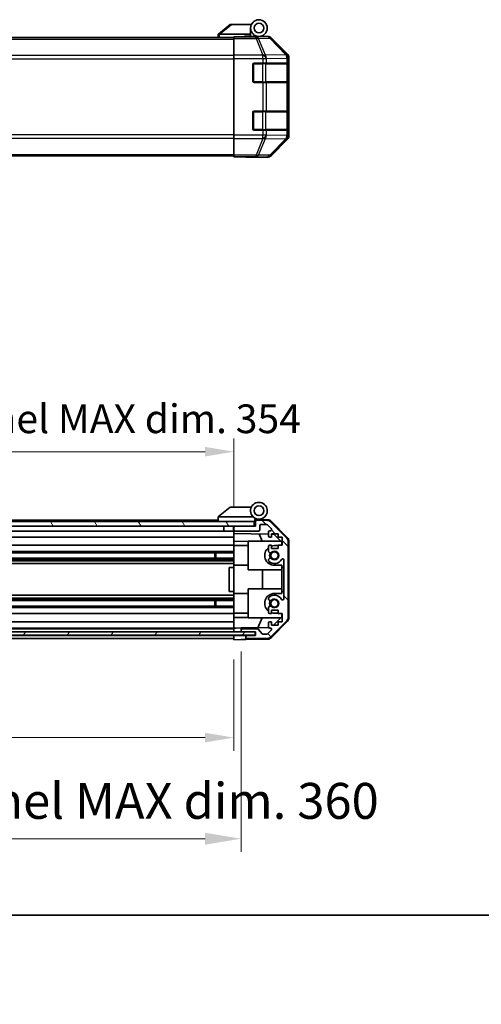
# Model space of a CAD drawing. Units: millimetres. Extents: x 0 to 7665, y -37 to 1546.
# Drawn here: x 2837 to 3030, y -37 to 374 of the extents above; entities that cross this region are included whole.
import ezdxf

# ---------------------------------------------------------------- set-up
doc = ezdxf.new("R2010")
doc.units = ezdxf.units.MM
doc.header["$LTSCALE"] = 5.5
doc.layers.get('Defpoints').update_dxf_attribs({"lineweight": 25})
for name, color, linetype, lineweight in [('Border (ISO)', 7, 'Continuous', 35), ('Dimension (ISO)', 7, 'Continuous', 18), ('Hatch (ISO)', 1, 'Continuous', 18), ('Visible (ISO)', 7, 'Continuous', 35), ('Visible Narrow (ISO)', 7, 'Continuous', 25)]:
    doc.layers.add(name, color=color, linetype=linetype, lineweight=lineweight)
doc.styles.add('Note Text (TK)', font='txt')
doc.dimstyles.new('Default - Method 1b (TK)', dxfattribs={"dimscale": 5.5, "dimtxt": 2.5, "dimasz": 2.5, "dimexe": 1, "dimexo": 1.5, "dimgap": 1, "dimtad": 1, "dimtoh": 1, "dimrnd": 1e-08, "dimdsep": 46, "dimtxsty": 'Note Text (TK)', "dimcen": 0.09, "dimdle": 5, "dimclrd": 100, "dimclre": 100, "dimclrt": 7, "dimadec": 1, "dimazin": 1, "dimtfac": 1, "dimtmove": 0, "dimatfit": 3, "dimfxl": 1, "dimtolj": 1, "dimlwd": -1, "dimlwe": -1, "dimarcsym": 0})

# ---------------------------------------------------------------- blocks, each defined once
blk = doc.blocks.new('図面枠 tk図枠')
at = {"layer": 'Border (ISO)'}
blk.add_line((14.5, 8), (405.5, 8), dxfattribs=at)
blk = doc.blocks.new('*D571')
at = {"layer": 'Defpoints', "color": 0}
for p in [(2572.48, 115.16), (2926.48, 115.08), (2926.48, 74.18)]:
    blk.add_point(p, dxfattribs=at)
at = {"layer": 'Dimension (ISO)', "color": 100}
for p, q in [((2572.48, 106.91), (2572.48, 68.68)), ((2926.48, 106.83), (2926.48, 68.68)), ((2584.48, 74.18), (2914.48, 74.18))]:
    blk.add_line(p, q, dxfattribs=at)
for points in [[(2584.48, 76.18), (2584.48, 72.18), (2572.48, 74.18)], [(2914.48, 76.18), (2914.48, 72.18), (2926.48, 74.18)]]:
    blk.add_solid(points, dxfattribs=at)
at = {"layer": 'Dimension (ISO)', "color": 7, "insert": (2652.05, 87.59), "char_height": 12, "attachment_point": 4, "style": 'Note Text (TK)'}
blk.add_mtext('\\A1;有効寸法 / MAX dim. 354', dxfattribs=at)
blk = doc.blocks.new('*D573')
at = {"layer": 'Defpoints', "color": 0}
for p in [(2569.48, 118.43), (2929.48, 118.43), (2929.48, 31.94)]:
    blk.add_point(p, dxfattribs=at)
at = {"layer": 'Dimension (ISO)', "color": 100}
for p, q in [((2569.48, 110.18), (2569.48, 26.44)), ((2929.48, 110.18), (2929.48, 26.44)), ((2584.48, 31.94), (2914.48, 31.94))]:
    blk.add_line(p, q, dxfattribs=at)
for points in [[(2584.48, 34.44), (2584.48, 29.44), (2569.48, 31.94)], [(2914.48, 34.44), (2914.48, 29.44), (2929.48, 31.94)]]:
    blk.add_solid(points, dxfattribs=at)
at = {"layer": 'Dimension (ISO)', "color": 7, "insert": (2507.14, 47.75), "char_height": 15, "attachment_point": 4, "style": 'Note Text (TK)'}
blk.add_mtext('\\A1;ハメ込みパネル有効寸法 / Slide panel MAX dim. 360', dxfattribs=at)
blk = doc.blocks.new('*D575')
at = {"layer": 'Defpoints', "color": 0}
for p in [(2926.48, 193.63), (2572.48, 165.32), (2926.48, 162.48)]:
    blk.add_point(p, dxfattribs=at)
at = {"layer": 'Dimension (ISO)', "color": 100}
for p, q in [((2572.48, 173.57), (2572.48, 199.13)), ((2926.48, 170.73), (2926.48, 199.13)), ((2584.48, 193.63), (2914.48, 193.63))]:
    blk.add_line(p, q, dxfattribs=at)
for points in [[(2584.48, 195.63), (2584.48, 191.63), (2572.48, 193.63)], [(2914.48, 195.63), (2914.48, 191.63), (2926.48, 193.63)]]:
    blk.add_solid(points, dxfattribs=at)
at = {"layer": 'Dimension (ISO)', "color": 7, "insert": (2540.1, 207.38), "char_height": 12, "attachment_point": 4, "style": 'Note Text (TK)'}
blk.add_mtext('\\A1;開閉パネル有効寸法 / Open-closing panel MAX dim. 354', dxfattribs=at)

msp = doc.modelspace()

# ---------------------------------------------------------------- hatches: boundary and pattern name
at = {"layer": 'Hatch (ISO)'}
h = msp.add_hatch(dxfattribs=at)
h.set_pattern_fill('ANSI31', color=256, scale=127, angle=90.00021, style=0)
h.set_pattern_definition([(135.0002, (2088, -40), (-11.22528, -11.22536), [])])
edge = h.paths.add_edge_path()
edge.add_ellipse((2947.1823, 124.404), major_axis=(1.4142, -1.4142), ratio=1, start_angle=0, end_angle=45)
edge.add_line((2949.1823, 124.404), (2949.1823, 156.1472))
edge.add_ellipse((2947.1823, 156.1472), major_axis=(2, 0), ratio=1, start_angle=0, end_angle=45)
edge.add_line((2948.5966, 157.5614), (2941.7681, 164.3898))
edge.add_ellipse((2940.3539, 162.9756), major_axis=(1.4142, 1.4142), ratio=1, start_angle=0, end_angle=45)
edge.add_line((2940.3539, 164.9756), (2935.9823, 164.9756))
edge.add_ellipse((2935.9823, 164.4756), major_axis=(0, 0.5), ratio=1, start_angle=0, end_angle=90)
edge.add_line((2935.4823, 164.4756), (2935.4823, 162.4756))
edge.add_line((2935.4823, 162.4756), (2934.9823, 162.4756))
edge.add_line((2934.9823, 162.4756), (2926.9823, 162.4756))
edge.add_ellipse((2926.9823, 161.9756), major_axis=(0, 0.5), ratio=1, start_angle=0, end_angle=90)
edge.add_line((2926.4823, 161.9756), (2926.4823, 160.9756))
edge.add_ellipse((2926.9823, 160.9756), major_axis=(-0.5, 0), ratio=1, start_angle=0, end_angle=90)
edge.add_line((2926.9823, 160.4756), (2936.7823, 160.4756))
edge.add_ellipse((2936.7823, 160.9756), major_axis=(0, -0.5), ratio=1, start_angle=0, end_angle=90)
edge.add_line((2937.2823, 160.9756), (2937.2823, 162.6756))
edge.add_ellipse((2937.7823, 162.6756), major_axis=(-0.5, 0), ratio=1, start_angle=270, end_angle=360, ccw=False)
edge.add_line((2937.7823, 163.1756), (2940.2297, 163.1756))
edge.add_ellipse((2940.2297, 162.6756), major_axis=(0, 0.5), ratio=1, start_angle=315, end_angle=360, ccw=False)
edge.add_line((2940.5832, 163.0292), (2942.1332, 161.4792))
edge.add_ellipse((2941.7797, 161.1256), major_axis=(0.3536, 0.3536), ratio=1, start_angle=225, end_angle=360, ccw=False)
edge.add_line((2941.7797, 160.6256), (2941.4823, 160.6256))
edge.add_ellipse((2941.4823, 160.1256), major_axis=(0, 0.5), ratio=1, start_angle=0, end_angle=90)
edge.add_line((2940.9823, 160.1256), (2940.9823, 158.4756))
edge.add_ellipse((2941.4823, 158.4756), major_axis=(-0.5, 0), ratio=1, start_angle=0, end_angle=90)
edge.add_line((2941.4823, 157.9756), (2942.2323, 157.9756))
edge.add_line((2942.2323, 157.9756), (2942.2323, 159.3756))
edge.add_line((2942.2323, 159.3756), (2945.0323, 159.3756))
edge.add_line((2945.0323, 159.3756), (2945.0323, 157.9756))
edge.add_line((2945.0323, 157.9756), (2946.7323, 157.9756))
edge.add_line((2946.7323, 157.9756), (2946.7323, 154.5756))
edge.add_line((2946.7323, 154.5756), (2945.0323, 154.5756))
edge.add_line((2945.0323, 154.5756), (2945.0323, 153.1756))
edge.add_line((2945.0323, 153.1756), (2942.2323, 153.1756))
edge.add_line((2942.2323, 153.1756), (2942.2323, 154.5756))
edge.add_line((2942.2323, 154.5756), (2941.4823, 154.5756))
edge.add_ellipse((2941.4823, 154.0756), major_axis=(0, 0.5), ratio=1, start_angle=0, end_angle=90)
edge.add_line((2940.9823, 154.0756), (2940.9823, 151.9483))
edge.add_ellipse((2941.7399, 152.2054), major_axis=(-0.7576, -0.2571), ratio=1, start_angle=0, end_angle=113.335886)
edge.add_ellipse((2943.4823, 150.2756), major_axis=(-1.2063, 1.336), ratio=1, start_angle=95.840426, end_angle=360, ccw=False)
edge.add_ellipse((2941.7399, 148.3459), major_axis=(0.5361, 0.5938), ratio=1, start_angle=0, end_angle=113.335886)
edge.add_line((2940.9823, 148.6029), (2940.9822, 148.0888))
edge.add_ellipse((2941.7399, 148.3459), major_axis=(-0.7577, -0.2571), ratio=1, start_angle=0, end_angle=29.176312)
edge.add_ellipse((2943.4823, 150.2756), major_axis=(-2.2786, -2.5236), ratio=1, start_angle=0, end_angle=102.759257)
edge.add_ellipse((2946.8826, 148.3659), major_axis=(-0.4357, 0.2447), ratio=1, start_angle=209.320529, end_angle=360, ccw=False)
edge.add_line((2947.3823, 148.3659), (2947.3823, 132.1854))
edge.add_ellipse((2946.8826, 132.1854), major_axis=(0.4997, 0), ratio=1, start_angle=209.320529, end_angle=360, ccw=False)
edge.add_ellipse((2943.4823, 130.2756), major_axis=(2.9645, 1.665), ratio=1, start_angle=0, end_angle=102.759257)
edge.add_ellipse((2941.7399, 132.2054), major_axis=(-0.5362, 0.5939), ratio=1, start_angle=0, end_angle=29.176312)
edge.add_line((2940.9822, 132.4625), (2940.9823, 131.9483))
edge.add_ellipse((2941.7399, 132.2054), major_axis=(-0.7576, -0.2571), ratio=1, start_angle=0, end_angle=113.335886)
edge.add_ellipse((2943.4823, 130.2756), major_axis=(-1.2063, 1.336), ratio=1, start_angle=95.840426, end_angle=360, ccw=False)
edge.add_ellipse((2941.7399, 128.3459), major_axis=(0.5361, 0.5938), ratio=1, start_angle=0, end_angle=113.335886)
edge.add_line((2940.9823, 128.6029), (2940.9823, 126.4756))
edge.add_ellipse((2941.4823, 126.4756), major_axis=(-0.5, 0), ratio=1, start_angle=0, end_angle=90)
edge.add_line((2941.4823, 125.9756), (2942.2323, 125.9756))
edge.add_line((2942.2323, 125.9756), (2942.2323, 127.3756))
edge.add_line((2942.2323, 127.3756), (2945.0323, 127.3756))
edge.add_line((2945.0323, 127.3756), (2945.0323, 125.9756))
edge.add_line((2945.0323, 125.9756), (2946.7323, 125.9756))
edge.add_line((2946.7323, 125.9756), (2946.7323, 122.5756))
edge.add_line((2946.7323, 122.5756), (2945.0323, 122.5756))
edge.add_line((2945.0323, 122.5756), (2945.0323, 121.1756))
edge.add_line((2945.0323, 121.1756), (2942.2323, 121.1756))
edge.add_line((2942.2323, 121.1756), (2942.2323, 122.5756))
edge.add_line((2942.2323, 122.5756), (2941.4823, 122.5756))
edge.add_ellipse((2941.4823, 122.0756), major_axis=(0, 0.5), ratio=1, start_angle=0, end_angle=90)
edge.add_line((2940.9823, 122.0756), (2940.9823, 120.4256))
edge.add_ellipse((2941.4823, 120.4256), major_axis=(-0.5, 0), ratio=1, start_angle=0, end_angle=90)
edge.add_line((2941.4823, 119.9256), (2941.7797, 119.9256))
edge.add_ellipse((2941.7797, 119.4256), major_axis=(0, 0.5), ratio=1, start_angle=225, end_angle=360, ccw=False)
edge.add_line((2942.1332, 119.0721), (2940.5832, 117.5221))
edge.add_ellipse((2940.2297, 117.8756), major_axis=(0.3536, -0.3536), ratio=1, start_angle=315, end_angle=360, ccw=False)
edge.add_line((2940.2297, 117.3756), (2938.7069, 117.3756))
edge.add_ellipse((2938.7069, 117.8756), major_axis=(0, -0.5), ratio=1, start_angle=311.633539, end_angle=360, ccw=False)
edge.add_line((2938.3332, 117.5434), (2936.6315, 119.4578))
edge.add_ellipse((2936.2578, 119.1256), major_axis=(0.3737, 0.3322), ratio=1, start_angle=0, end_angle=48.366461)
edge.add_line((2936.2578, 119.6256), (2929.9823, 119.6256))
edge.add_ellipse((2929.9823, 119.1256), major_axis=(0, 0.5), ratio=1, start_angle=0, end_angle=90)
edge.add_line((2929.4823, 119.1256), (2929.4823, 118.9256))
edge.add_ellipse((2929.9823, 118.9256), major_axis=(-0.5, 0), ratio=1, start_angle=0, end_angle=90)
edge.add_line((2929.9823, 118.4256), (2935.4323, 118.4256))
edge.add_line((2935.4323, 118.4256), (2935.4823, 118.4256))
edge.add_line((2935.4823, 118.4256), (2935.4823, 116.7756))
edge.add_line((2935.4823, 116.7756), (2931.9823, 116.7756))
edge.add_ellipse((2931.9823, 116.2756), major_axis=(0, 0.5), ratio=1, start_angle=0, end_angle=90)
edge.add_line((2931.4823, 116.2756), (2931.4823, 116.0756))
edge.add_ellipse((2931.9823, 116.0756), major_axis=(-0.5, 0), ratio=1, start_angle=0, end_angle=90)
edge.add_line((2931.9823, 115.5756), (2940.3539, 115.5756))
edge.add_ellipse((2940.3539, 117.5756), major_axis=(0, -2), ratio=1, start_angle=0, end_angle=45)
edge.add_line((2941.7681, 116.1614), (2948.5966, 122.9898))
h = msp.add_hatch(dxfattribs=at)
h.set_pattern_fill('ANSI31', color=256, scale=127, angle=75.000175, style=0)
h.set_pattern_definition([(120.0002, (2088, -40), (-13.74813, -7.93754), [])])
h.paths.add_polyline_path([(2934.9823, 162.4756), (2934.9823, 164.4756), (2563.9823, 164.4756), (2563.9823, 162.4756), (2571.9823, 162.4756), (2926.9823, 162.4756)])
h = msp.add_hatch(dxfattribs=at)
h.set_pattern_fill('ANSI31', color=256, scale=127, angle=14.999978, style=0)
h.set_pattern_definition([(60, (2088, -40), (-13.74815, 7.9375), [])])
h.paths.add_polyline_path([(2935.4323, 116.9256), (2935.4323, 118.4256), (2929.9823, 118.4256), (2568.9823, 118.4256), (2563.5323, 118.4256), (2563.5323, 116.9256)])

# ---------------------------------------------------------------- linework, layer by layer
at = {"layer": 'Visible (ISO)'}
for p, q in [((2924.9823, 372.118), (2919.9994, 368.1317)), ((2924.9823, 372.118), (2925.5032, 372.118)), ((2925.5032, 372.118), (2933.8201, 372.118)), ((2933.4823, 368.118), (2933.4823, 370.618)), ((2572.4823, 366.618), (2926.4823, 366.618)), ((2919.9823, 368.118), (2919.9994, 368.1317)), ((2919.9823, 368.118), (2919.9823, 366.618)), ((2933.4823, 368.118), (2920.5032, 368.118)), ((2926.4823, 366.8705), (2926.4823, 366.9609)), ((2930.4823, 366.9609), (2926.4823, 366.9609)), ((2926.4823, 366.2726), (2926.4823, 366.8705)), ((2926.4823, 366.2726), (2926.4823, 359.3002)), ((2930.9823, 366.9614), (2930.9823, 367.218)), ((2930.9823, 367.218), (2933.4823, 367.218)), ((2933.4823, 367.218), (2933.4823, 368.118)), ((2933.4823, 367.218), (2933.4823, 366.9784)), ((2933.4823, 367.118), (2936.9823, 367.118)), ((2935.4823, 367.0692), (2935.4823, 367.0482)), ((2936.9823, 367.118), (2940.6528, 367.118)), ((2948.8967, 359.7025), (2942.0668, 366.5324)), ((2926.4823, 357.8984), (2926.4823, 359.3002)), ((2926.4823, 325.9377), (2926.4823, 357.8984)), ((2949.4823, 325.5476), (2949.4823, 358.2885)), ((2934.4823, 348.418), (2934.4823, 355.418)), ((2934.9823, 355.918), (2938.6539, 355.918)), ((2940.0681, 355.918), (2938.6539, 355.918)), ((2940.0681, 355.918), (2948.68, 355.918)), ((2949.2655, 355.918), (2948.68, 355.918)), ((2949.2655, 355.918), (2949.334, 355.918)), ((2949.2823, 348.218), (2949.2823, 355.618)), ((2949.3427, 355.418), (2949.3427, 348.418)), ((2938.6539, 347.918), (2934.9823, 347.918)), ((2938.6539, 347.918), (2940.0681, 347.918)), ((2948.68, 347.918), (2940.0681, 347.918)), ((2948.68, 347.918), (2949.2655, 347.918)), ((2949.334, 347.918), (2949.2655, 347.918)), ((2934.4823, 328.418), (2934.4823, 335.418)), ((2934.9823, 335.918), (2938.6539, 335.918)), ((2940.0681, 335.918), (2938.6539, 335.918)), ((2940.0681, 335.918), (2948.68, 335.918)), ((2949.2655, 335.918), (2948.68, 335.918)), ((2949.2655, 335.918), (2949.334, 335.918)), ((2949.2823, 328.218), (2949.2823, 335.618)), ((2949.3427, 335.418), (2949.3427, 328.418)), ((2926.4823, 324.5359), (2926.4823, 325.9377)), ((2938.6539, 327.918), (2934.9823, 327.918)), ((2938.6539, 327.918), (2940.0681, 327.918)), ((2948.68, 327.918), (2940.0681, 327.918)), ((2948.68, 327.918), (2949.2655, 327.918)), ((2949.334, 327.918), (2949.2655, 327.918)), ((2926.4823, 324.5359), (2926.4823, 317.5635)), ((2942.0668, 317.3037), (2948.8967, 324.1336)), ((2572.4823, 317.218), (2926.4823, 317.218)), ((2926.4823, 316.9656), (2926.4823, 317.5635)), ((2926.4823, 316.9656), (2926.4823, 316.8053)), ((2926.4823, 316.8053), (2929.4823, 316.8053)), ((2931.4823, 316.7704), (2931.4823, 316.718)), ((2931.4823, 316.718), (2940.6528, 316.718)), ((2924.9823, 170.4756), (2919.9994, 166.4892)), ((2924.9823, 170.4756), (2925.5032, 170.4756)), ((2933.8201, 170.4756), (2925.5032, 170.4756)), ((2919.9823, 164.9756), (2601.9823, 164.9756)), ((2919.9823, 166.4756), (2919.9994, 166.4892)), ((2919.9823, 166.4756), (2919.9823, 164.4756)), ((2920.5032, 166.4756), (2934.5329, 166.4756)), ((2935.2823, 164.4756), (2935.2823, 165.1599)), ((2935.4195, 165.3196), (2935.4823, 165.3185)), ((2940.6655, 165.228), (2935.4823, 165.3185)), ((2935.4823, 165.3185), (2935.4823, 164.4756)), ((2935.7823, 165.4756), (2936.9823, 165.4756)), ((2940.3539, 164.9756), (2935.9823, 164.9756)), ((2942.0571, 164.6302), (2948.9089, 157.6577)), ((2934.9823, 164.4756), (2563.9823, 164.4756)), ((2563.9823, 162.4756), (2934.9823, 162.4756)), ((2922.2823, 160.4756), (2600.0823, 160.4756)), ((2922.2823, 162.4756), (2922.2823, 160.4756)), ((2926.3823, 160.4756), (2922.2823, 160.4756)), ((2926.3823, 162.4756), (2926.3823, 160.4756)), ((2926.4823, 160.4756), (2926.3823, 160.4756)), ((2926.4823, 161.9756), (2926.4823, 162.4756)), ((2926.4823, 161.9756), (2926.4823, 160.9756)), ((2926.4823, 159.4747), (2926.4823, 160.9756)), ((2935.4823, 162.4756), (2926.9823, 162.4756)), ((2926.9823, 160.4756), (2936.7823, 160.4756)), ((2935.2823, 164.4756), (2934.9823, 164.4756)), ((2934.9823, 162.4756), (2934.9823, 164.4756)), ((2935.2823, 162.4756), (2935.2823, 164.4756)), ((2935.4823, 164.4756), (2935.4823, 162.4756)), ((2937.2823, 160.9756), (2937.2823, 162.6756)), ((2937.7823, 163.1756), (2940.2297, 163.1756)), ((2940.5832, 163.0292), (2942.1332, 161.4792)), ((2941.7797, 160.6256), (2941.4823, 160.6256)), ((2948.5966, 157.5614), (2941.7681, 164.3898)), ((2926.4823, 157.9756), (2600.0823, 157.9756)), ((2926.4823, 158.4756), (2926.4823, 159.4747)), ((2926.4823, 159.4747), (2940.9823, 159.2216)), ((2926.4823, 158.4756), (2926.4823, 157.9756)), ((2926.4823, 156.2309), (2926.4823, 157.9756)), ((2938.3075, 156.2756), (2937.0465, 159.2903)), ((2940.9823, 160.1256), (2940.9823, 158.4756)), ((2941.4823, 157.9756), (2942.2323, 157.9756)), ((2942.2323, 157.9756), (2942.2323, 159.3756)), ((2942.2323, 159.3756), (2945.0323, 159.3756)), ((2942.2323, 159.1998), (2943.2041, 159.1828)), ((2943.2041, 159.1828), (2946.4823, 155.8468)), ((2945.0323, 159.3756), (2945.0323, 157.9756)), ((2945.0323, 157.9756), (2946.7323, 157.9756)), ((2946.7323, 157.9756), (2946.7323, 154.5756)), ((2926.4823, 154.5756), (2604.9823, 154.5756)), ((2926.4823, 154.5756), (2926.4823, 156.2309)), ((2932.4823, 156.1262), (2926.4823, 156.2309)), ((2926.4823, 154.5756), (2926.4823, 154.0756)), ((2926.4823, 154.3756), (2932.4823, 154.3756)), ((2926.4823, 153.5252), (2926.4823, 154.0756)), ((2926.4823, 153.5252), (2926.4823, 146.1756)), ((2932.4823, 156.2756), (2946.061, 156.2756)), ((2932.4823, 156.2756), (2932.4823, 144.2756)), ((2940.9823, 154.0756), (2940.9823, 151.9483)), ((2942.2323, 154.5756), (2941.4823, 154.5756)), ((2942.2323, 153.1756), (2942.2323, 154.5756)), ((2945.0323, 153.1756), (2942.2323, 153.1756)), ((2945.0323, 154.3756), (2943.4823, 154.3756)), ((2946.7323, 154.5756), (2945.0323, 154.5756)), ((2945.0323, 154.5756), (2945.0323, 153.1756)), ((2946.4823, 155.8468), (2946.4823, 154.5756)), ((2949.1823, 124.404), (2949.1823, 156.1472)), ((2949.4823, 124.2953), (2949.4823, 156.2559)), ((2926.4823, 149.1459), (2572.4823, 149.1459)), ((2926.4823, 148.6029), (2572.4823, 148.6029)), ((2926.4823, 151.9483), (2600.4823, 151.9483)), ((2926.4823, 151.4054), (2600.4823, 151.4054)), ((2918.4823, 149.1459), (2918.4823, 151.4054)), ((2918.9119, 151.4054), (2918.9119, 149.1459)), ((2940.9823, 148.6029), (2940.9822, 148.0888)), ((2947.3823, 148.3659), (2947.3823, 132.1854)), ((2926.4823, 148.0888), (2572.4823, 148.0888)), ((2926.4823, 146.8755), (2572.4823, 146.8755)), ((2926.4823, 145.2756), (2924.4823, 145.2756)), ((2924.4823, 145.2756), (2924.4823, 135.2756)), ((2926.4823, 145.2756), (2926.4823, 146.1756)), ((2926.4823, 146.1756), (2932.4823, 146.1756)), ((2926.4823, 135.2756), (2926.4823, 145.2756)), ((2932.4823, 144.2756), (2946.4823, 144.2756)), ((2938.449, 136.2756), (2938.449, 144.2756)), ((2943.4823, 146.1756), (2946.4823, 146.1756)), ((2946.4823, 146.1756), (2946.4823, 145.2756)), ((2946.4823, 145.2756), (2947.3823, 145.2756)), ((2946.4823, 135.2756), (2946.4823, 145.2756)), ((2932.4823, 136.2756), (2946.4823, 136.2756)), ((2932.4823, 136.2756), (2932.4823, 124.2756)), ((2926.4823, 133.6757), (2572.4823, 133.6757)), ((2926.4823, 132.4625), (2572.4823, 132.4625)), ((2926.4823, 131.9483), (2572.4823, 131.9483)), ((2926.4823, 135.2756), (2924.4823, 135.2756)), ((2926.4823, 134.3756), (2926.4823, 135.2756)), ((2926.4823, 134.3756), (2926.4823, 127.026)), ((2926.4823, 134.3756), (2932.4823, 134.3756)), ((2940.9822, 132.4625), (2940.9823, 131.9483)), ((2946.4823, 134.3756), (2943.4823, 134.3756)), ((2946.4823, 135.2756), (2946.4823, 134.3756)), ((2947.3823, 135.2756), (2946.4823, 135.2756)), ((2926.4823, 131.4054), (2572.4823, 131.4054)), ((2926.4823, 129.1459), (2572.4823, 129.1459)), ((2926.4823, 128.6029), (2572.4823, 128.6029)), ((2918.4823, 129.1459), (2918.4823, 131.4054)), ((2918.9119, 131.4054), (2918.9119, 129.1459)), ((2940.9823, 128.6029), (2940.9823, 126.4756)), ((2926.4823, 125.9756), (2572.4823, 125.9756)), ((2926.4823, 126.4756), (2926.4823, 127.026)), ((2926.4823, 126.4756), (2926.4823, 125.9756)), ((2926.4823, 126.1756), (2932.4823, 126.1756)), ((2926.4823, 124.3203), (2926.4823, 125.9756)), ((2926.4823, 124.3203), (2932.4823, 124.425)), ((2926.4823, 122.5756), (2926.4823, 124.3203)), ((2932.4823, 124.2756), (2946.061, 124.2756)), ((2936.5619, 120.1023), (2938.3075, 124.2756)), ((2941.4823, 125.9756), (2942.2323, 125.9756)), ((2942.2323, 125.9756), (2942.2323, 127.3756)), ((2942.2323, 127.3756), (2945.0323, 127.3756)), ((2946.4823, 124.7044), (2943.0146, 121.1756)), ((2943.4823, 126.1756), (2945.0323, 126.1756)), ((2945.0323, 127.3756), (2945.0323, 125.9756)), ((2945.0323, 125.9756), (2946.7323, 125.9756)), ((2946.4823, 125.9756), (2946.4823, 124.7044)), ((2946.7323, 125.9756), (2946.7323, 122.5756)), ((2926.4823, 122.5756), (2572.4823, 122.5756)), ((2926.4823, 119.9256), (2572.4823, 119.9256)), ((2926.4823, 119.6256), (2572.4823, 119.6256)), ((2926.4823, 122.5756), (2926.4823, 122.0756)), ((2926.4823, 120.4256), (2926.4823, 122.0756)), ((2926.4823, 120.4256), (2926.4823, 119.9264)), ((2926.4823, 119.9264), (2927.4823, 119.9438)), ((2926.4823, 118.4256), (2926.4823, 119.9264)), ((2927.4823, 119.9438), (2929.4823, 119.9787)), ((2941.0465, 120.1806), (2929.4823, 119.9787)), ((2929.4823, 119.9787), (2929.4823, 119.1256)), ((2936.2578, 119.6256), (2929.9823, 119.6256)), ((2938.3332, 117.5434), (2936.6315, 119.4578)), ((2940.9823, 122.0756), (2940.9823, 120.4256)), ((2942.2323, 122.5756), (2941.4823, 122.5756)), ((2941.4823, 119.9256), (2941.7797, 119.9256)), ((2941.7681, 116.1614), (2948.5966, 122.9898)), ((2948.9089, 122.8935), (2942.0571, 115.9211)), ((2942.2323, 121.1756), (2942.2323, 122.5756)), ((2945.0323, 121.1756), (2942.2323, 121.1756)), ((2946.7323, 122.5756), (2945.0323, 122.5756)), ((2945.0323, 122.5756), (2945.0323, 121.1756)), ((2935.4323, 118.4256), (2563.5323, 118.4256)), ((2563.5323, 116.9256), (2935.4323, 116.9256)), ((2926.4823, 116.7756), (2572.4823, 116.7756)), ((2926.4823, 115.5756), (2572.4823, 115.5756)), ((2926.4823, 118.9256), (2926.4823, 119.1256)), ((2926.4823, 116.7756), (2926.4823, 116.9256)), ((2926.4823, 116.7756), (2926.4823, 116.9256)), ((2926.4823, 115.0756), (2926.4823, 116.7756)), ((2926.4823, 116.7756), (2929.4823, 116.7756)), ((2926.4823, 116.0756), (2926.4823, 116.2756)), ((2929.4823, 119.1256), (2929.4823, 118.9256)), ((2929.4823, 118.9256), (2929.4823, 118.4256)), ((2929.4823, 116.7756), (2931.4823, 116.7756)), ((2929.9823, 118.4256), (2935.4823, 118.4256)), ((2931.4823, 116.7756), (2931.4823, 116.2756)), ((2931.9823, 116.7756), (2931.4823, 116.7756)), ((2931.4823, 116.2756), (2931.4823, 116.0756)), ((2931.4823, 116.0756), (2931.4823, 115.1629)), ((2940.6655, 115.3232), (2931.4823, 115.1629)), ((2935.4823, 116.7756), (2931.9823, 116.7756)), ((2931.9823, 115.5756), (2940.3539, 115.5756)), ((2935.4323, 116.9256), (2935.4323, 118.4256)), ((2935.4823, 118.4256), (2935.4823, 116.7756)), ((2940.2297, 117.3756), (2938.7069, 117.3756)), ((2942.1332, 119.0721), (2940.5832, 117.5221)), ((2929.4823, 115.128), (2926.4823, 115.0756)), ((2931.4823, 115.1629), (2929.4823, 115.128))]:
    msp.add_line(p, q, dxfattribs=at)
for centre, radius in [((2936.9823, 370.618), 3.5), ((2936.9823, 370.618), 2), ((2936.9823, 168.9756), 2), ((2943.4823, 150.2756), 1.5706), ((2943.4823, 130.2756), 1.5706)]:
    msp.add_circle(centre, radius, dxfattribs=at)
for centre, radius, start, end in [((2935.7823, 366.618), 0.5, 90, 115.544368), ((2934.9823, 355.418), 0.5, 90, 180), ((2948.9823, 355.618), 0.3, 0, 90), ((2934.9823, 348.418), 0.5, 180, 270), ((2948.9823, 348.218), 0.3, 270, 0), ((2934.9823, 335.418), 0.5, 90, 180), ((2948.9823, 335.618), 0.3, 0, 90), ((2934.9823, 328.418), 0.5, 180, 270), ((2948.9823, 328.218), 0.3, 270, 0), ((2936.9823, 168.9756), 3.5, 252.542397, 225.584691), ((2936.9823, 168.9756), 3.5, 225.584691, 252.542397), ((2935.7823, 165.1599), 0.5, 72.542397, 180), ((2935.7823, 164.9756), 0.5, 90, 180), ((2935.9823, 164.4756), 0.5, 90, 180), ((2940.3539, 162.9756), 2, 45, 90), ((2940.6306, 163.2283), 2, 44.5, 89), ((2926.9823, 161.9756), 0.5, 90, 180), ((2926.9823, 160.9756), 0.5, 180, 270), ((2936.7823, 160.9756), 0.5, 270, 0), ((2937.7823, 162.6756), 0.5, 90, 180), ((2940.2297, 162.6756), 0.5, 45, 90), ((2941.4823, 160.1256), 0.5, 90, 180), ((2941.7797, 161.1256), 0.5, 270, 45), ((2941.4823, 158.4756), 0.5, 180, 270), ((2947.1823, 156.1472), 2, 0, 45), ((2947.4823, 156.2559), 2, 0, 44.5), ((2943.4823, 150.2756), 4.1, 127.571869, 270), ((2941.4823, 154.0756), 0.5, 90, 180), ((2943.4823, 150.2756), 4.1, 90, 107.750827), ((2941.7399, 152.2054), 0.8, 198.743901, 312.079787), ((2941.7399, 148.3459), 0.8, 47.920213, 161.256099), ((2943.4823, 150.2756), 3.4001, 227.920213, 330.679471), ((2943.4823, 150.2756), 2.1, 147.438672, 212.561328), ((2943.4823, 150.2756), 2, 145.405155, 214.594845), ((2943.4823, 150.2756), 1.8, 227.920213, 132.079787), ((2946.8826, 148.3659), 0.4997, 0, 150.679471), ((2941.7399, 148.3459), 0.8001, 198.743901, 227.920213), ((2943.4823, 130.2756), 4.1, 90, 232.428131), ((2941.7399, 132.2054), 0.8001, 132.079787, 161.256099), ((2941.7399, 132.2054), 0.8, 198.743901, 312.079787), ((2943.4823, 130.2756), 3.4001, 29.320529, 132.079787), ((2943.4823, 130.2756), 1.8, 227.920213, 132.079787), ((2946.8826, 132.1854), 0.4997, 209.320529, 0), ((2941.7399, 128.3459), 0.8, 47.920213, 161.256099), ((2943.4823, 130.2756), 2.1, 147.438672, 212.561328), ((2943.4823, 130.2756), 2, 145.405155, 214.594845), ((2941.4823, 126.4756), 0.5, 180, 270), ((2943.4823, 130.2756), 4.1, 252.249173, 270), ((2947.1823, 124.404), 2, 315, 0), ((2947.4823, 124.2953), 2, 315.5, 0), ((2929.9823, 119.1256), 0.5, 90, 180), ((2936.2578, 119.1256), 0.5, 41.633539, 90), ((2941.4823, 122.0756), 0.5, 90, 180), ((2941.4823, 120.4256), 0.5, 180, 270), ((2941.7797, 119.4256), 0.5, 315, 90), ((2929.9823, 118.9256), 0.5, 180, 270), ((2931.9823, 116.2756), 0.5, 90, 180), ((2931.9823, 116.0756), 0.5, 180, 270), ((2938.7069, 117.8756), 0.5, 221.633539, 270), ((2940.2297, 117.8756), 0.5, 270, 315), ((2940.3539, 117.5756), 2, 270, 315), ((2940.6306, 117.3229), 2, 271, 315.5)]:
    msp.add_arc(centre, radius, start, end, dxfattribs=at)
for centre, major_axis, ratio, start_param, end_param in [((2919.3852, 367), (1.3096, 1.0476), 0.2981424, 0.35673339, 0.38402438), ((2930.4823, 367.0482), (-5, 0), 0.01745506, 1.57079633, 3.14159265), ((2940.6521, 365.1177), (1.4146, 1.4146), 0.99969546, 0, 0.78524587), ((2947.482, 358.2878), (1.4146, 1.4146), 0.99969546, 5.49793944, 6.28318531), ((2949.334, 355.418), (0, 0.5), 0.01745506, 4.71238898, 6.28318531), ((2949.334, 348.418), (0, 0.5), 0.01745506, 3.14159265, 4.71238898), ((2949.334, 335.418), (0, 0.5), 0.01745506, 4.71238898, 6.28318531), ((2947.482, 325.5482), (1.4146, -1.4146), 0.99969546, 0, 0.78524587), ((2949.334, 328.418), (0, 0.5), 0.01745506, 3.14159265, 4.71238898), ((2929.4823, 316.7704), (-2, 0), 0.01745506, 3.14159265, 4.71238898), ((2940.6521, 318.7183), (1.4146, -1.4146), 0.99969546, 5.49793944, 6.28318531), ((2919.3852, 165.3576), (1.3096, 1.0476), 0.2981424, 0.35673339, 0.38402438)]:
    msp.add_ellipse(centre, major_axis=major_axis, ratio=ratio, start_param=start_param, end_param=end_param, dxfattribs=at)
for points in [[(2920.4823, 368.1176), (2920.4393, 368.1159), (2920.3938, 368.1198), (2920.2892, 368.1321), (2920.2306, 368.1414), (2920.1338, 368.1516), (2920.0964, 368.1535), (2920.0357, 368.1491), (2920.0133, 368.1428), (2919.9994, 368.1317)], [(2920.4823, 166.4752), (2920.4393, 166.4735), (2920.3938, 166.4774), (2920.2892, 166.4897), (2920.2306, 166.4989), (2920.1338, 166.5091), (2920.0964, 166.5111), (2920.0357, 166.5067), (2920.0133, 166.5004), (2919.9994, 166.4892)]]:
    msp.add_open_spline(points, degree=3, knots=[0, 0, 0, 0, 0.0129194231, 0.0129194231, 0.0292235169, 0.0292235169, 0.0422861714, 0.0422861714, 0.0554565223, 0.0554565223, 0.0554565223, 0.0554565223], dxfattribs=at)
at = {"layer": 'Visible Narrow (ISO)'}
for p, q in [((2920.5032, 368.118), (2925.5032, 372.118)), ((2920.4823, 366.618), (2920.4823, 368.1176)), ((2935.8251, 366.8705), (2926.4823, 366.8705)), ((2926.4823, 366.2726), (2935.8251, 366.2726)), ((2940.4866, 366.9518), (2935.8251, 366.8705)), ((2935.8251, 366.2726), (2935.8251, 366.8705)), ((2935.8251, 366.2726), (2938.6605, 359.3069)), ((2936.819, 366.2761), (2941.4804, 366.3575)), ((2939.6544, 359.3104), (2936.819, 366.2761)), ((2940.6528, 367.118), (2940.4866, 366.9518)), ((2941.4804, 366.3575), (2948.2601, 359.4774)), ((2941.9003, 366.3659), (2942.0668, 366.5324)), ((2948.68, 359.4858), (2941.9003, 366.3659)), ((2572.4823, 366.0323), (2926.4823, 366.0323)), ((2926.4823, 359.2038), (2572.4823, 359.2038)), ((2938.6539, 359.3002), (2926.4823, 359.3002)), ((2926.4823, 357.8984), (2938.6539, 357.8984)), ((2938.6605, 359.3069), (2938.6539, 359.3002)), ((2938.6539, 357.8984), (2938.6539, 359.3002)), ((2938.6539, 357.8984), (2938.6539, 355.918)), ((2938.6539, 357.8984), (2940.0681, 357.8984)), ((2948.2597, 359.4606), (2939.6544, 359.3104)), ((2940.0681, 357.8984), (2940.0747, 357.905)), ((2940.0681, 355.918), (2940.0681, 357.8984)), ((2940.0747, 357.905), (2948.68, 358.0552)), ((2948.2601, 359.4774), (2948.2597, 359.4606)), ((2948.8967, 359.7025), (2948.68, 359.4858)), ((2948.68, 358.0552), (2949.2655, 358.0552)), ((2948.68, 358.0552), (2948.68, 355.918)), ((2949.2655, 358.0552), (2949.2659, 358.072)), ((2949.2655, 355.918), (2949.2655, 358.0552)), ((2949.2659, 358.072), (2949.4823, 358.2885)), ((2572.4823, 357.7896), (2926.4823, 357.7896)), ((2934.7823, 355.618), (2934.5241, 355.618)), ((2934.7823, 355.8763), (2934.7823, 355.618)), ((2934.7823, 348.218), (2934.7823, 355.618)), ((2934.7823, 355.618), (2938.4539, 355.618)), ((2938.4539, 355.918), (2938.4539, 355.618)), ((2939.8681, 355.618), (2938.4539, 355.618)), ((2938.4539, 355.618), (2938.4539, 348.218)), ((2939.8681, 355.618), (2948.6966, 355.618)), ((2939.8681, 348.218), (2939.8681, 355.618)), ((2949.2823, 355.618), (2948.6966, 355.618)), ((2948.6966, 355.618), (2948.6966, 348.218)), ((2949.2823, 355.418), (2949.3427, 355.418)), ((2934.5241, 348.218), (2934.7823, 348.218)), ((2934.7823, 348.218), (2934.7823, 347.9598)), ((2938.4539, 348.218), (2934.7823, 348.218)), ((2938.4539, 348.218), (2938.4539, 347.918)), ((2938.4539, 348.218), (2939.8681, 348.218)), ((2938.6539, 347.918), (2938.6539, 335.918)), ((2948.6966, 348.218), (2939.8681, 348.218)), ((2940.0681, 335.918), (2940.0681, 347.918)), ((2948.68, 347.918), (2948.68, 335.918)), ((2948.6966, 348.218), (2949.2823, 348.218)), ((2949.2655, 335.918), (2949.2655, 347.918)), ((2949.3427, 348.418), (2949.2823, 348.418)), ((2934.7823, 335.618), (2934.5241, 335.618)), ((2934.7823, 335.8763), (2934.7823, 335.618)), ((2934.7823, 328.218), (2934.7823, 335.618)), ((2934.7823, 335.618), (2938.4539, 335.618)), ((2938.4539, 335.918), (2938.4539, 335.618)), ((2939.8681, 335.618), (2938.4539, 335.618)), ((2938.4539, 335.618), (2938.4539, 328.218)), ((2939.8681, 335.618), (2948.6966, 335.618)), ((2939.8681, 328.218), (2939.8681, 335.618)), ((2949.2823, 335.618), (2948.6966, 335.618)), ((2948.6966, 335.618), (2948.6966, 328.218)), ((2949.2823, 335.418), (2949.3427, 335.418)), ((2926.4823, 326.0465), (2572.4823, 326.0465)), ((2938.6539, 325.9377), (2926.4823, 325.9377)), ((2934.5241, 328.218), (2934.7823, 328.218)), ((2934.7823, 328.218), (2934.7823, 327.9598)), ((2938.4539, 328.218), (2934.7823, 328.218)), ((2938.4539, 328.218), (2938.4539, 327.918)), ((2938.4539, 328.218), (2939.8681, 328.218)), ((2938.6539, 327.918), (2938.6539, 325.9377)), ((2940.0681, 325.9377), (2938.6539, 325.9377)), ((2938.6539, 324.5359), (2938.6539, 325.9377)), ((2948.6966, 328.218), (2939.8681, 328.218)), ((2940.0681, 325.9377), (2940.0681, 327.918)), ((2940.0747, 325.9311), (2940.0681, 325.9377)), ((2948.68, 325.7808), (2940.0747, 325.9311)), ((2948.68, 327.918), (2948.68, 325.7808)), ((2949.2655, 325.7808), (2948.68, 325.7808)), ((2948.6966, 328.218), (2949.2823, 328.218)), ((2949.2655, 325.7808), (2949.2655, 327.918)), ((2949.2659, 325.7641), (2949.2655, 325.7808)), ((2949.4823, 325.5476), (2949.2659, 325.7641)), ((2949.3427, 328.418), (2949.2823, 328.418)), ((2572.4823, 324.6323), (2926.4823, 324.6323)), ((2926.4823, 324.5359), (2938.6539, 324.5359)), ((2938.6605, 324.5292), (2935.8251, 317.5635)), ((2936.819, 317.56), (2939.6544, 324.5257)), ((2938.6539, 324.5359), (2938.6605, 324.5292)), ((2939.6544, 324.5257), (2948.2597, 324.3755)), ((2948.2601, 324.3587), (2941.4804, 317.4786)), ((2941.9003, 317.4702), (2948.68, 324.3503)), ((2948.2597, 324.3755), (2948.2601, 324.3587)), ((2948.68, 324.3503), (2948.8967, 324.1336)), ((2572.4823, 317.8038), (2926.4823, 317.8038)), ((2935.8251, 317.5635), (2926.4823, 317.5635)), ((2926.4823, 316.9656), (2935.8251, 316.9656)), ((2935.8251, 316.9656), (2935.8251, 317.5635)), ((2935.8251, 316.9656), (2940.4866, 316.8842)), ((2941.4804, 317.4786), (2936.819, 317.56)), ((2940.4866, 316.8842), (2940.6528, 316.718)), ((2942.0668, 317.3037), (2941.9003, 317.4702))]:
    msp.add_line(p, q, dxfattribs=at)
for centre, major_axis, ratio, start_param, end_param in [((2935.8251, 364.8708), (-0.0349, 1.9997), 0.70705293, 5.4792756, 6.25850325), ((2935.8251, 364.8708), (-1.8524, -0.754), 0.67311493, 3.90107946, 4.44496284), ((2940.4866, 364.9521), (-1.4142, 1.4142), 0.99969546, 4.71238898, 5.49763485), ((2940.4866, 364.9521), (-0.0349, 1.9997), 0.70705293, 5.4792756, 6.25850325), ((2940.4866, 364.9521), (1.4246, 1.4038), 0.28553037, 0.02575248, 0.56016703), ((2938.6539, 357.8984), (1.4265, -1.4018), 0.57396196, 1.04217396, 2.08434792), ((2938.6605, 357.905), (1.8524, 0.754), 0.67311493, 0.75948681, 1.30337019), ((2938.6605, 357.905), (1.4265, -1.4018), 0.57396196, 1.04217396, 2.08434792), ((2938.6605, 357.905), (-0.0349, 1.9997), 0.70705293, 4.70004795, 5.4792756), ((2947.2658, 358.0552), (1.9994, -0.049), 0.81440578, 0.03007955, 1.07061976), ((2947.2658, 358.0552), (0.0349, -1.9997), 0.70705293, 1.5584553, 2.33768295), ((2947.2662, 358.072), (1.4246, 1.4038), 0.28553037, 0.02575248, 0.56016703), ((2947.2662, 358.072), (1.9994, -0.049), 0.81440578, 0.03007955, 1.07061976), ((2947.2662, 358.072), (-1.4142, 1.4142), 0.99969546, 3.92714311, 4.71238898), ((2939.656, 355.618), (0, 0.3), 0.70710678, 4.71238898, 6.28318531), ((2948.4844, 355.618), (0, 0.3), 0.70710678, 4.71238898, 6.28318531), ((2939.656, 348.218), (0, -0.3), 0.70710678, 0, 1.57079633), ((2948.4844, 348.218), (0, -0.3), 0.70710678, 0, 1.57079633), ((2939.656, 335.618), (0, 0.3), 0.70710678, 4.71238898, 6.28318531), ((2948.4844, 335.618), (0, 0.3), 0.70710678, 4.71238898, 6.28318531), ((2938.6539, 325.9377), (1.4265, 1.4018), 0.57396196, 4.19883739, 5.24101135), ((2938.6605, 325.9311), (1.4265, 1.4018), 0.57396196, 4.19883739, 5.24101135), ((2938.6605, 325.9311), (0.0349, 1.9997), 0.70705293, 3.94550236, 4.72473001), ((2939.656, 328.218), (0, -0.3), 0.70710678, 0, 1.57079633), ((2947.2658, 325.7808), (1.9994, 0.049), 0.81440578, 5.21256555, 6.25310575), ((2947.2658, 325.7808), (-0.0349, -1.9997), 0.70705293, 0.80390971, 1.58313735), ((2947.2662, 325.7641), (1.9994, 0.049), 0.81440578, 5.21256555, 6.25310575), ((2948.4844, 328.218), (0, -0.3), 0.70710678, 0, 1.57079633), ((2947.2662, 325.7641), (1.4142, 1.4142), 0.99969546, 4.71238898, 5.49763485), ((2938.6605, 325.9311), (-1.8524, 0.754), 0.67311493, 1.83822247, 2.38210585), ((2947.2662, 325.7641), (1.4246, -1.4038), 0.28553037, 5.72301828, 6.25743282), ((2935.8251, 318.9653), (1.8524, -0.754), 0.67311493, 4.97981512, 5.5236985), ((2935.8251, 318.9653), (-0.0349, -1.9997), 0.70705293, 0.02468206, 0.80390971), ((2940.4866, 318.8839), (-0.0349, -1.9997), 0.70705293, 0.02468206, 0.80390971), ((2940.4866, 318.8839), (1.4142, 1.4142), 0.99969546, 3.92714311, 4.71238898), ((2940.4866, 318.8839), (1.4246, -1.4038), 0.28553037, 5.72301828, 6.25743282)]:
    msp.add_ellipse(centre, major_axis=major_axis, ratio=ratio, start_param=start_param, end_param=end_param, dxfattribs=at)

# ---------------------------------------------------------------- block references
at = {"xscale": 5, "yscale": 5, "zscale": 5}
msp.add_blockref('図面枠 tk図枠', (2088, -40), dxfattribs=at)

# ---------------------------------------------------------------- dimensions: what is measured, and where the dimension line sits
at = {"layer": 'Dimension (ISO)', "color": 100}
for base, p1, p2, text, picture, middle in [((2926.4823, 193.6346), (2572.4823, 165.3185), (2926.4823, 162.4756), '開閉パネル有効寸法 / Open-closing panel MAX dim. <>', '*D575', (2749.4823, 193.6346)), ((2926.4823, 74.1807), (2572.4823, 115.1629), (2926.4823, 115.0756), '有効寸法 / MAX dim. <>', '*D571', (2745.9007, 74.1807))]:
    dim = msp.add_linear_dim(base=base, p1=p1, p2=p2, angle=180, text=text, dimstyle='Default - Method 1b (TK)', override={"dimscale": 0, "dimtxt": 12, "dimasz": 12, "dimexe": 5.5, "dimexo": 8.25, "dimgap": 5.5, "dimtoh": 0, "dimdec": 2, "dimcen": 0.495, "dimtp": 0, "dimtm": 0, "dimtdec": 2, "dimtix": 0, "dimtofl": 0, "dimtmove": 0, "dimatfit": 1}, dxfattribs=at)
    dim.commit()
    dim.dimension.update_dxf_attribs({"geometry": picture, "text_midpoint": middle, "dimtype": 160})
dim = msp.add_linear_dim(base=(2929.4823, 31.9389), p1=(2569.4823, 118.4256), p2=(2929.4823, 118.4256), text='ハメ込みパネル有効寸法 / Slide panel MAX dim. <>', dimstyle='Default - Method 1b (TK)', override={"dimscale": 0, "dimtxt": 15, "dimasz": 15, "dimexe": 5.5, "dimexo": 8.25, "dimgap": 5.5, "dimtoh": 0, "dimdec": 2, "dimcen": 0.495, "dimtp": 0, "dimtm": 0, "dimtdec": 2, "dimtix": 0, "dimtofl": 0, "dimtmove": 0, "dimatfit": 1}, dxfattribs=at)
dim.commit()
dim.dimension.update_dxf_attribs({"geometry": '*D573', "text_midpoint": (2749.4823, 31.9389), "dimtype": 160})

doc.saveas('drawing.dxf')
